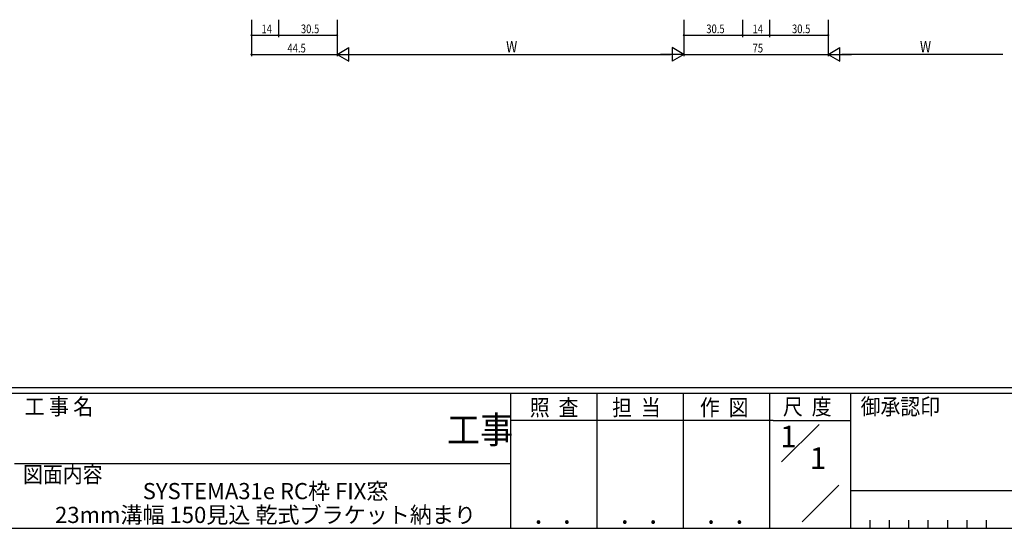
# Model space of a CAD drawing. Extents: x -2 to 1585, y 0 to 1128.
# Drawn here: x 779 to 1291, y 0 to 264 of the extents above; entities that cross this region are included whole.
import ezdxf
from ezdxf.enums import TextEntityAlignment as Align

# ---------------------------------------------------------------- set-up
doc = ezdxf.new("R2010")
doc.units = 0
for name, color, linetype in [('USER1', 3, 'CONTINUOUS'), ('YKK_D', 6, 'CONTINUOUS'), ('YKK_ZWAK', 7, 'CONTINUOUS')]:
    doc.layers.add(name, color=color, linetype=linetype)
doc.styles.get("Standard").update_dxf_attribs({"font": 'ROMANS.SHX', "bigfont": 'EXTFONT.SHX'})
doc.styles.add('YKK_OSSTYLE1', font='romans.shx', dxfattribs={"width": 0.9, "bigfont": 'EXTFONT.SHX'})

# ---------------------------------------------------------------- blocks, each defined once
blk = doc.blocks.new('A201')
at = {"layer": 'YKK_ZWAK', "color": 254, "linetype": 'Continuous'}
for p, q in [((571, 35), (21, 35)), ((544, 34), (21, 34)), ((389, 34), (389, 9)), ((437, 34), (437, 9)), ((452, 34), (452, 9)), ((452, 16), (524, 16)), ((21, 9), (544, 9))]:
    blk.add_line(p, q, dxfattribs=at)
at = {"layer": 'YKK_ZWAK', "color": 131, "linetype": 'Continuous'}
for p, q in [((405, 34), (405, 9)), ((421, 34), (421, 9)), ((437.7, 29), (389, 29)), ((437.7, 29), (452, 29)), ((439.26, 21.33), (446.19, 28.25)), ((297, 21), (389, 21)), ((443.05, 10.18), (449.85, 16.98)), ((455.6, 10.5), (455.6, 9)), ((459.2, 10.5), (459.2, 9)), ((462.8, 10.5), (462.8, 9)), ((466.4, 10.5), (466.4, 9)), ((470, 10.5), (470, 9)), ((473.6, 10.5), (473.6, 9)), ((477.2, 10.5), (477.2, 9))]:
    blk.add_line(p, q, dxfattribs=at)
at = {"layer": 'YKK_ZWAK', "color": 131, "linetype": 'Continuous', "style": 'YKK_OSSTYLE1', "width": 0.9}
for s, height, p in [('工 事 名', 3, (298.87, 30.05)), ('照  査', 3, (392.56, 29.87)), ('担  当', 3, (407.82, 29.87)), ('作  図', 3, (424.09, 29.88)), ('尺  度', 3, (439.51, 30.04)), ('御承認印', 3, (453.91, 30.05)), ('図面内容', 3, (298.58, 17.47)), (' ． ．', 3.5, (392.18, 9.75)), (' ． ．', 3.5, (408.18, 9.75)), (' ． ．', 3.5, (424.18, 9.75))]:
    blk.add_text(s, height=height, dxfattribs=at).set_placement(p)
at = {"layer": 'YKK_ZWAK', "color": 254, "linetype": 'Continuous', "style": 'YKK_OSSTYLE1', "width": 0.9}
blk.add_text('工事', height=5, dxfattribs=at).set_placement((377.17, 24.75))

msp = doc.modelspace()

# ---------------------------------------------------------------- linework, layer by layer
at = {"layer": 'YKK_D', "color": 6, "linetype": 'Continuous'}
for p, q in [((899.84, 263.9), (899.84, 254.9)), ((899.84, 263.9), (899.84, 244.9)), ((913.84, 263.9), (913.84, 254.9)), ((913.84, 263.9), (913.84, 254.9)), ((944.34, 263.9), (944.34, 244.9)), ((944.34, 263.9), (944.34, 254.9)), ((944.34, 263.9), (944.34, 244.9)), ((1124.34, 263.9), (1124.34, 244.9)), ((1124.34, 263.9), (1124.34, 254.9)), ((1124.34, 263.9), (1124.34, 244.9)), ((1154.84, 263.9), (1154.84, 254.9)), ((1154.84, 263.9), (1154.84, 254.9)), ((1168.84, 263.9), (1168.84, 254.9)), ((1168.84, 263.9), (1168.84, 254.9)), ((1199.34, 263.9), (1199.34, 254.9)), ((1199.34, 263.9), (1199.34, 244.9)), ((1199.34, 263.9), (1199.34, 244.9)), ((899.84, 255.9), (913.84, 255.9)), ((913.84, 255.9), (944.34, 255.9)), ((1124.34, 255.9), (1154.84, 255.9)), ((1154.84, 255.9), (1168.84, 255.9)), ((1168.84, 255.9), (1199.34, 255.9)), ((899.84, 245.9), (944.34, 245.9)), ((951.34, 245.9), (1117.34, 245.9)), ((1124.34, 245.9), (1199.34, 245.9)), ((1290.05, 245.9), (1206.34, 245.9))]:
    msp.add_line(p, q, dxfattribs=at)
at = {"layer": 'YKK_D', "color": 6, "lineweight": -2}
for p, q in [((944.34, 245.9), (950.4, 249.4)), ((944.34, 245.9), (956.46, 245.9)), ((944.34, 245.9), (950.4, 242.4)), ((950.4, 242.4), (950.4, 249.4)), ((1124.34, 245.9), (1112.21, 245.9)), ((1118.27, 249.4), (1118.27, 242.4)), ((1124.34, 245.9), (1118.27, 249.4)), ((1124.34, 245.9), (1118.27, 242.4)), ((1199.34, 245.9), (1205.4, 249.4)), ((1199.34, 245.9), (1211.46, 245.9)), ((1199.34, 245.9), (1205.4, 242.4)), ((1205.4, 242.4), (1205.4, 249.4))]:
    msp.add_line(p, q, dxfattribs=at)
at = {"layer": 'YKK_D', "color": 6, "linetype": 'ByBlock', "const_width": 0.85}
for points in [[(899.94, 255.9, 1), (899.73, 255.9, 1)], [(913.94, 255.9, 1), (913.73, 255.9, 1)], [(913.73, 255.9, 1), (913.94, 255.9, 1)], [(944.23, 255.9, 1), (944.44, 255.9, 1)], [(1124.44, 255.9, 1), (1124.23, 255.9, 1)], [(1154.73, 255.9, 1), (1154.94, 255.9, 1)], [(1154.94, 255.9, 1), (1154.73, 255.9, 1)], [(1168.94, 255.9, 1), (1168.73, 255.9, 1)], [(1168.73, 255.9, 1), (1168.94, 255.9, 1)], [(1199.23, 255.9, 1), (1199.44, 255.9, 1)], [(899.94, 245.9, 1), (899.73, 245.9, 1)]]:
    msp.add_lwpolyline(points, format="xyb", close=True, dxfattribs=at)

# ---------------------------------------------------------------- block references
at = {"layer": 'YKK_ZWAK', "xscale": 2.8, "yscale": 2.8, "zscale": 2.8}
msp.add_blockref('A201', (-54.8, -25.2), dxfattribs=at)

# ---------------------------------------------------------------- texts
at = {"layer": 'USER1', "color": 3}
msp.add_text('1', height=11.2, dxfattribs=at).set_placement((1174.4, 42))
for s, height, p in [('1', 11.2, (1194, 36.4)), ('SYSTEMA31e RC枠 FIX窓', 8.4, (907.15, 19.3)), ('23mm溝幅 150見込 乾式ブラケット納まり', 8.4, (907.15, 6.95))]:
    msp.add_text(s, height=height, dxfattribs=at).set_placement(p, align=Align.MIDDLE_CENTER)
at = {"layer": 'YKK_D', "color": 6, "width": 0.8}
for s, height, p in [('14', 4.5, (905.01, 256.9)), ('30.5', 4.5, (925.49, 256.9)), ('30.5', 4.5, (1135.99, 256.9)), ('14', 4.5, (1160.01, 256.9)), ('30.5', 4.5, (1180.49, 256.9)), ('44.5', 4.5, (918.49, 246.9)), ('W', 6, (1032.07, 246.9)), ('75', 4.5, (1160.04, 246.9)), ('W', 6, (1246.96, 246.9))]:
    msp.add_text(s, height=height, dxfattribs=at).set_placement(p)

doc.saveas('drawing.dxf')
